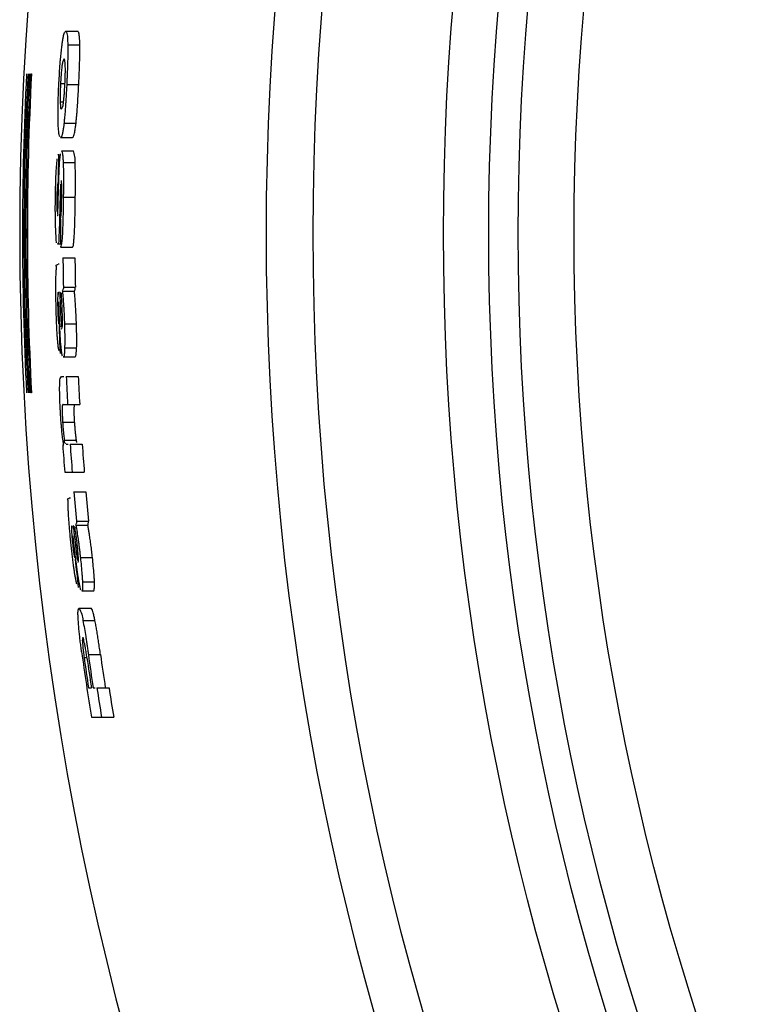
# Model space of a CAD drawing. Units: inches. Extents: x 98 to 1153, y 52 to 785.
# Drawn here: x 409 to 427, y 115 to 140 of the extents above; entities that cross this region are included whole.
import ezdxf

# ---------------------------------------------------------------- set-up
doc = ezdxf.new("R2010")
doc.units = ezdxf.units.IN
doc.layers.add('1', color=7, linetype='Continuous')

msp = doc.modelspace()

# ---------------------------------------------------------------- linework, layer by layer
at = {"color": 2, "linetype": 'Continuous'}
for p, q in [((410.1055, 139.4222), (410.407, 139.4222)), ((410.1586, 139.0746), (410.46, 139.0746)), ((409.2308, 138.3466), (409.2483, 138.3466)), ((409.9753, 138.1034), (410.0879, 138.1034)), ((410.1322, 138.0837), (410.4334, 138.0837)), ((409.9677, 137.6473), (410.0524, 137.6473)), ((410.0637, 137.1118), (410.3648, 137.1118)), ((409.9775, 136.755), (410.2785, 136.755)), ((410.0012, 136.4198), (410.3021, 136.4198)), ((410.0426, 136.1265), (410.3435, 136.1265)), ((409.8831, 135.17), (409.9176, 135.17)), ((409.9626, 135.1453), (409.9972, 135.1453)), ((410.0462, 135.2588), (410.347, 135.2588)), ((409.9019, 134.0879), (409.9735, 134.0879)), ((409.9735, 133.9991), (410.2743, 133.9991)), ((409.9132, 133.585), (409.9425, 133.585)), ((410.0327, 133.7329), (410.3383, 133.7329)), ((409.9619, 132.88), (409.958, 132.88)), ((410.0232, 132.8973), (410.3241, 132.8973)), ((410.0469, 132.9959), (410.3478, 132.9959)), ((409.9057, 132.4831), (409.9463, 132.4831)), ((409.9758, 132.3871), (410.0227, 132.3871)), ((410.0743, 132.0813), (410.3753, 132.0813)), ((410.0795, 131.475), (410.3806, 131.475)), ((410.0453, 131.2506), (410.3463, 131.2506)), ((409.9992, 130.7626), (410.058, 130.7626)), ((410.1191, 130.7626), (410.4203, 130.7626)), ((409.2483, 130.3466), (409.2308, 130.3466)), ((410.0407, 130.0576), (410.4568, 130.0576)), ((410.0295, 129.6139), (410.3307, 129.6139)), ((410.0738, 129.1651), (410.3752, 129.1651)), ((410.0317, 129.042), (410.0578, 129.042)), ((410.1194, 129.0617), (410.1679, 129.0617)), ((410.2179, 129.0617), (410.5195, 129.0617)), ((410.0823, 128.3567), (410.5719, 128.3567)), ((410.1968, 127.7207), (410.2261, 127.7207)), ((410.3053, 127.8686), (410.612, 127.8686)), ((410.2999, 127.0157), (410.296, 127.0157)), ((410.3601, 127.033), (410.6624, 127.033)), ((410.3763, 127.1316), (410.6785, 127.1316)), ((410.3299, 126.4216), (410.3258, 126.4572)), ((410.3518, 126.5228), (410.4041, 126.5228)), ((410.4744, 126.217), (410.777, 126.217)), ((410.5265, 125.6107), (410.8293, 125.6107)), ((410.5093, 125.3863), (410.8122, 125.3863)), ((410.4382, 124.9525), (410.7412, 124.9525)), ((410.5374, 124.637), (410.8406, 124.637)), ((410.5676, 123.7126), (410.6399, 123.7126)), ((410.674, 123.7865), (410.9777, 123.7865)), ((410.6778, 122.9534), (410.7489, 122.9534)), ((410.7948, 122.9534), (410.8412, 122.9534)), ((410.8891, 122.9534), (411.1933, 122.9534)), ((410.7505, 122.2138), (411.309, 122.2138))]:
    msp.add_line(p, q, dxfattribs=at)
at = {"color": 7, "linetype": 'Continuous'}
for radius in [70.1403, 66.8741, 65.739, 65, 63.6]:
    msp.add_circle((486.4527, 134.3466), radius, dxfattribs=at)
for radius, start, end in [(77.5, 90, 178.584514), (71.3222, 90, -90), (77.5, 178.584514, -90)]:
    msp.add_arc((486.4527, 134.3466), radius, start, end, dxfattribs=at)
at = {"color": 2, "linetype": 'Continuous'}
for radius, start, end in [(77.4302, 177.038813, -177.038813), (77.3952, 177.037476, -177.037476), (77.3603, 177.036137, -177.036137), (77.3254, 177.034798, -177.034798), (77.3079, 177.034127, -177.034127), (76.5497, 178.508944, 179.036742), (76.4799, 179.732114, -179.806329), (76.4177, -179.539905, -178.987244), (76.1168, -179.538086, -178.98324), (76.5475, -178.272863, -177.744853), (76.4177, -177.311836, -176.782544), (76.1168, -177.301203, -176.769813), (76.6049, -176.029313, -175.515367), (76.4177, -176.034394, -175.504361), (76.1168, -176.018695, -175.486555), (76.4177, -175.137192, -174.582345), (76.1168, -175.117925, -174.560867), (76.5475, -173.872022, -173.341027), (76.6683, -172.135182, -170.894698), (76.6266, -172.022939, -171.449285), (76.5563, -172.00812, -171.441379), (76.5109, -172.066724, -171.436267), (76.2102, -172.035213, -171.402215), (76.4177, -171.425738, -170.864586), (76.1168, -171.391591, -170.828167)]:
    msp.add_arc((486.4527, 134.3466), radius, start, end, dxfattribs=at)
for points, knots in [([(410.0105, 139.045), (410.0147, 139.0788), (410.0232, 139.1462), (410.0358, 139.2209), (410.0453, 139.2693), (410.0498, 139.292), (410.054, 139.3148), (410.061, 139.3457), (410.0736, 139.3847), (410.0949, 139.4097), (410.1055, 139.4222)], [0, 0, 0, 0, 0.10199007, 0.20398013, 0.22702377, 0.2500651, 0.2732662, 0.29648399, 0.3452743, 0.39407385, 0.39407385, 0.39407385, 0.39407385]), ([(410.1055, 139.4222), (410.1169, 139.4028), (410.1397, 139.3641), (410.1518, 139.2821), (410.1542, 139.1859), (410.1571, 139.1117), (410.1586, 139.0746)], [0, 0, 0, 0, 0.06678628, 0.13356068, 0.24489134, 0.35622145, 0.35622145, 0.35622145, 0.35622145]), ([(410.46, 139.0746), (410.4594, 139.1055), (410.4581, 139.1674), (410.4538, 139.2361), (410.4496, 139.2808), (410.4476, 139.3017), (410.446, 139.3227), (410.4426, 139.3511), (410.4344, 139.3874), (410.4161, 139.4106), (410.407, 139.4222)], [0, 0, 0, 0, 0.09274526, 0.18549052, 0.20644614, 0.2273986, 0.24853956, 0.26970049, 0.3134928, 0.35729849, 0.35729849, 0.35729849, 0.35729849]), ([(410.4334, 138.0837), (410.4366, 138.1505), (410.443, 138.284), (410.4493, 138.4388), (410.4531, 138.5479), (410.4552, 138.6113), (410.457, 138.6748), (410.4594, 138.7731), (410.4616, 138.9064), (410.4605, 139.0186), (410.46, 139.0746)], [0, 0, 0, 0, 0.2005723, 0.40114459, 0.46461328, 0.528082, 0.5915527, 0.6550235, 0.82324244, 0.99146138, 0.99146138, 0.99146138, 0.99146138]), ([(410.0633, 138.7172), (410.0502, 138.6911), (410.024, 138.6389), (410.0169, 138.581), (410.0133, 138.552)], [0, 0, 0, 0, 0.08685681, 0.17371108, 0.17371108, 0.17371108, 0.17371108]), ([(410.0963, 138.5545), (410.0952, 138.5811), (410.0932, 138.6344), (410.0821, 138.6866), (410.0765, 138.7127)], [0, 0, 0, 0, 0.07982343, 0.15964687, 0.15964687, 0.15964687, 0.15964687]), ([(409.9677, 137.6473), (409.969, 137.6185), (409.9715, 137.5609), (409.9783, 137.5037), (409.9816, 137.475)], [0, 0, 0, 0, 0.08646386, 0.17292769, 0.17292769, 0.17292769, 0.17292769]), ([(409.9552, 136.7698), (409.9505, 136.7887), (409.9413, 136.8264), (409.9304, 136.9029), (409.9217, 136.9989), (409.919, 137.0758), (409.9177, 137.1143)], [0, 0, 0, 0, 0.05817406, 0.11634811, 0.23176561, 0.34718311, 0.34718311, 0.34718311, 0.34718311]), ([(410.0637, 137.1118), (410.0602, 137.0799), (410.053, 137.016), (410.0421, 136.9453), (410.0337, 136.8994), (410.0298, 136.878), (410.0261, 136.8565), (410.0198, 136.8273), (410.0081, 136.7902), (409.9877, 136.7668), (409.9775, 136.755)], [0, 0, 0, 0, 0.09643454, 0.19286908, 0.21457554, 0.23627967, 0.25814722, 0.28003179, 0.32617668, 0.37233206, 0.37233206, 0.37233206, 0.37233206]), ([(410.3037, 136.7711), (410.3094, 136.7907), (410.3207, 136.83), (410.3368, 136.9065), (410.3524, 137.0004), (410.3607, 137.0747), (410.3648, 137.1118)], [0, 0, 0, 0, 0.06121043, 0.12242086, 0.23452728, 0.34663371, 0.34663371, 0.34663371, 0.34663371]), ([(410.3435, 136.1265), (410.3433, 136.1763), (410.3427, 136.2759), (410.3156, 136.3718), (410.3021, 136.4198)], [0, 0, 0, 0, 0.14873145, 0.29746058, 0.29746058, 0.29746058, 0.29746058]), ([(409.8643, 135.8242), (409.8674, 135.89), (409.8736, 136.0217), (409.8884, 136.1526), (409.8958, 136.218)], [0, 0, 0, 0, 0.1975828, 0.39516558, 0.39516558, 0.39516558, 0.39516558]), ([(409.9138, 135.6334), (409.9112, 135.6193), (409.9061, 135.591), (409.9011, 135.5628), (409.8985, 135.5486)], [0, 0, 0, 0, 0.043087074, 0.086174148, 0.086174148, 0.086174148, 0.086174148]), ([(410.3011, 134.0423), (410.3038, 134.0761), (410.3092, 134.1436), (410.3163, 134.229), (410.3215, 134.2984), (410.325, 134.352), (410.3278, 134.4056), (410.3303, 134.4648), (410.3326, 134.5296), (410.3348, 134.6), (410.3367, 134.6704), (410.34, 134.8036), (410.3439, 134.9998), (410.346, 135.1724), (410.347, 135.2588)], [0, 0, 0, 0, 0.101621, 0.2032421, 0.2569122, 0.3105808, 0.3642512, 0.4179233, 0.4883561, 0.5587883, 0.6292145, 0.6996406, 0.958664, 1.2176873, 1.2176873, 1.2176873, 1.2176873]), ([(410.0335, 134.5859), (410.0312, 134.5282), (410.0266, 134.4128), (410.0207, 134.2566), (410.0071, 134.1173), (409.9847, 134.0385), (409.9735, 133.9991)], [0, 0, 0, 0, 0.17324356, 0.34648715, 0.46909317, 0.59170034, 0.59170034, 0.59170034, 0.59170034]), ([(409.9425, 134.3908), (409.9391, 134.3441), (409.9323, 134.2508), (409.9306, 134.1573), (409.9298, 134.1105)], [0, 0, 0, 0, 0.14031402, 0.28062803, 0.28062803, 0.28062803, 0.28062803]), ([(409.8766, 133.5061), (409.87, 133.5231), (409.8579, 133.5538), (409.8879, 133.5645), (409.9014, 133.5694)], [0, 0, 0, 0, 0.045318023, 0.0822389, 0.0822389, 0.0822389, 0.0822389]), ([(409.8634, 133.2983), (409.8647, 133.333), (409.8672, 133.4024), (409.8735, 133.4715), (409.8766, 133.5061)], [0, 0, 0, 0, 0.10415932, 0.20831865, 0.20831865, 0.20831865, 0.20831865]), ([(409.9146, 132.8726), (409.91, 132.8269), (409.9006, 132.7354), (409.9025, 132.6435), (409.9035, 132.5975)], [0, 0, 0, 0, 0.13776311, 0.27552611, 0.27552611, 0.27552611, 0.27552611]), ([(409.9969, 132.8014), (410.003, 132.8152), (410.014, 132.8403), (409.9899, 132.8515), (409.9791, 132.8566)], [0, 0, 0, 0, 0.037924562, 0.069143325, 0.069143325, 0.069143325, 0.069143325]), ([(410.0469, 132.9959), (410.0489, 132.9792), (410.0527, 132.9459), (410.0278, 132.9235), (410.0154, 132.9124)], [0, 0, 0, 0, 0.047423066, 0.094422262, 0.094422262, 0.094422262, 0.094422262]), ([(410.3241, 132.8973), (410.3311, 132.9128), (410.3451, 132.944), (410.3433, 132.9781), (410.3423, 132.9951)], [0, 0, 0, 0, 0.05042135, 0.10082448, 0.10082448, 0.10082448, 0.10082448]), ([(409.9758, 132.3871), (409.977, 132.3587), (409.9793, 132.3019), (409.9821, 132.237), (409.9843, 132.1924), (409.9859, 132.1681), (409.9883, 132.1438), (409.9915, 132.1092), (409.9942, 132.0639), (409.9893, 132.0271), (409.9868, 132.0087)], [0, 0, 0, 0, 0.08526559, 0.17053118, 0.19489086, 0.21924316, 0.24363348, 0.26803541, 0.32363559, 0.37923635, 0.37923635, 0.37923635, 0.37923635]), ([(410.0131, 131.9556), (410.0171, 131.9782), (410.025, 132.0234), (410.027, 132.0911), (410.0257, 132.1574), (410.0252, 132.2008), (410.025, 132.2225)], [0, 0, 0, 0, 0.06872672, 0.1374531, 0.20259425, 0.2677354, 0.2677354, 0.2677354, 0.2677354]), ([(410.3806, 131.475), (410.3815, 131.5218), (410.3833, 131.6155), (410.3825, 131.7635), (410.3799, 131.9187), (410.3768, 132.0271), (410.3753, 132.0813)], [0, 0, 0, 0, 0.140538, 0.28107599, 0.44375394, 0.6064319, 0.6064319, 0.6064319, 0.6064319]), ([(410.0101, 131.3433), (410.0057, 131.3706), (409.997, 131.4252), (409.9915, 131.4803), (409.9888, 131.5078)], [0, 0, 0, 0, 0.08293882, 0.16587765, 0.16587765, 0.16587765, 0.16587765]), ([(409.9556, 130.326), (409.9547, 130.3797), (409.9529, 130.4872), (409.9579, 130.5945), (409.9604, 130.6482)], [0, 0, 0, 0, 0.16117799, 0.32235598, 0.32235598, 0.32235598, 0.32235598]), ([(409.9604, 130.6482), (409.9613, 130.6692), (409.9629, 130.7111), (409.9871, 130.7454), (409.9992, 130.7626)], [0, 0, 0, 0, 0.0615253, 0.12306288, 0.12306288, 0.12306288, 0.12306288]), ([(410.022, 130.042), (410.0215, 130.0231), (410.0204, 129.9852), (410.0186, 129.9171), (410.0181, 129.8379), (410.0209, 129.7777), (410.0223, 129.7475)], [0, 0, 0, 0, 0.05689898, 0.11379795, 0.20420038, 0.29460282, 0.29460282, 0.29460282, 0.29460282]), ([(410.3307, 129.6139), (410.329, 129.6431), (410.3255, 129.7015), (410.3225, 129.769), (410.321, 129.8162), (410.3203, 129.8432), (410.3197, 129.8702), (410.3193, 129.9141), (410.3202, 129.9752), (410.3249, 130.0269), (410.3272, 130.0528)], [0, 0, 0, 0, 0.08782752, 0.17565504, 0.20262553, 0.22959612, 0.25657286, 0.28354996, 0.36152046, 0.43949098, 0.43949098, 0.43949098, 0.43949098]), ([(410.0461, 129.11), (410.0422, 129.1351), (410.0343, 129.1852), (410.0278, 129.2355), (410.0245, 129.2607)], [0, 0, 0, 0, 0.07608916, 0.15217832, 0.15217832, 0.15217832, 0.15217832]), ([(410.0738, 129.1651), (410.0659, 129.1445), (410.0516, 129.1067), (410.0875, 129.0906), (410.1039, 129.0832)], [0, 0, 0, 0, 0.05597997, 0.102892, 0.102892, 0.102892, 0.102892]), ([(410.1661, 127.6418), (410.158, 127.6582), (410.1435, 127.6876), (410.1725, 127.6999), (410.1853, 127.7053)], [0, 0, 0, 0, 0.045110197, 0.080967602, 0.080967602, 0.080967602, 0.080967602]), ([(410.1688, 127.434), (410.1674, 127.4686), (410.1646, 127.5379), (410.1656, 127.6072), (410.1661, 127.6418)], [0, 0, 0, 0, 0.10395797, 0.20791595, 0.20791595, 0.20791595, 0.20791595]), ([(410.253, 127.0083), (410.2518, 126.9624), (410.2495, 126.8705), (410.2585, 126.779), (410.2629, 126.7333)], [0, 0, 0, 0, 0.1377367, 0.2754733, 0.2754733, 0.2754733, 0.2754733]), ([(410.3411, 126.9371), (410.346, 126.9514), (410.3549, 126.9778), (410.3297, 126.9876), (410.3181, 126.9921)], [0, 0, 0, 0, 0.038398567, 0.070645102, 0.070645102, 0.070645102, 0.070645102]), ([(410.3763, 127.1316), (410.3797, 127.1153), (410.3863, 127.0829), (410.3631, 127.0593), (410.3515, 127.0476)], [0, 0, 0, 0, 0.04669975, 0.092918151, 0.092918151, 0.092918151, 0.092918151]), ([(410.3518, 126.5228), (410.3556, 126.4904), (410.3632, 126.4256), (410.3752, 126.3299), (410.3885, 126.2358), (410.3994, 126.1744), (410.4048, 126.1437)], [0, 0, 0, 0, 0.09789268, 0.19578537, 0.28933903, 0.38289269, 0.38289269, 0.38289269, 0.38289269]), ([(410.4226, 126.0913), (410.4249, 126.1141), (410.4293, 126.1597), (410.426, 126.2273), (410.4197, 126.2933), (410.4158, 126.3367), (410.4139, 126.3584)], [0, 0, 0, 0, 0.06859155, 0.13718275, 0.20248869, 0.26779463, 0.26779463, 0.26779463, 0.26779463]), ([(410.4668, 125.479), (410.4603, 125.5063), (410.4473, 125.5608), (410.4375, 125.616), (410.4327, 125.6436)], [0, 0, 0, 0, 0.08405547, 0.16811094, 0.16811094, 0.16811094, 0.16811094]), ([(410.4208, 124.6468), (410.4195, 124.6788), (410.4169, 124.7429), (410.4121, 124.8261), (410.4158, 124.8979), (410.4307, 124.9343), (410.4382, 124.9525)], [0, 0, 0, 0, 0.09608133, 0.19216299, 0.25072623, 0.30929576, 0.30929576, 0.30929576, 0.30929576]), ([(410.4382, 124.9525), (410.4659, 124.9034), (410.5214, 124.8053), (410.5321, 124.6931), (410.5374, 124.637)], [0, 0, 0, 0, 0.16700702, 0.33408075, 0.33408075, 0.33408075, 0.33408075]), ([(410.8406, 124.637), (410.8336, 124.6697), (410.8194, 124.7351), (410.8015, 124.8222), (410.7785, 124.8972), (410.7536, 124.934), (410.7412, 124.9525)], [0, 0, 0, 0, 0.10041023, 0.20082062, 0.26717183, 0.3335273, 0.3335273, 0.3335273, 0.3335273]), ([(410.5338, 124.213), (410.5289, 124.1885), (410.5193, 124.1395), (410.5252, 124.0899), (410.5281, 124.0651)], [0, 0, 0, 0, 0.07440979, 0.14882241, 0.14882241, 0.14882241, 0.14882241]), ([(410.5801, 124.067), (410.5748, 124.0894), (410.5643, 124.1342), (410.5551, 124.1793), (410.5506, 124.2018)], [0, 0, 0, 0, 0.06903333, 0.13806665, 0.13806665, 0.13806665, 0.13806665])]:
    msp.add_open_spline(points, degree=3, knots=knots, dxfattribs=at)
for points in [[(409.9768, 138.7258), (409.9824, 138.779), (409.9936, 138.8854), (410.0049, 138.9918), (410.0105, 139.045)], [(410.1586, 139.0746), (410.1592, 139.0157), (410.1605, 138.8978), (410.158, 138.78), (410.1568, 138.7211)], [(409.9358, 138.1248), (409.9409, 138.204), (409.951, 138.3623), (409.9611, 138.5206), (409.9662, 138.5998)], [(409.9662, 138.5998), (409.968, 138.6208), (409.9715, 138.6628), (409.975, 138.7048), (409.9768, 138.7258)], [(410.0133, 138.552), (410.0108, 138.5314), (410.0058, 138.49), (410.0008, 138.4486), (409.9983, 138.4279)], [(410.0765, 138.7127), (410.0743, 138.7134), (410.0699, 138.7149), (410.0655, 138.7164), (410.0633, 138.7172)], [(410.0982, 138.4273), (410.0979, 138.4485), (410.0972, 138.4909), (410.0966, 138.5333), (410.0963, 138.5545)], [(410.1568, 138.7211), (410.1549, 138.6516), (410.1511, 138.5128), (410.1453, 138.374), (410.1424, 138.3046)], [(409.9854, 138.2748), (409.9837, 138.2463), (409.9803, 138.1891), (409.977, 138.132), (409.9753, 138.1034)], [(409.9983, 138.4279), (409.9962, 138.4024), (409.9919, 138.3514), (409.9876, 138.3004), (409.9854, 138.2748)], [(410.0879, 138.096), (410.0891, 138.1252), (410.0915, 138.1837), (410.0939, 138.2421), (410.0951, 138.2713)], [(410.0951, 138.2713), (410.0956, 138.2973), (410.0967, 138.3493), (410.0977, 138.4013), (410.0982, 138.4273)], [(410.1424, 138.3046), (410.1407, 138.2678), (410.1373, 138.1942), (410.1339, 138.1205), (410.1322, 138.0837)], [(409.9229, 137.826), (409.9247, 137.8694), (409.9284, 137.9561), (409.9321, 138.0428), (409.9339, 138.0862)], [(409.9339, 138.0862), (409.9342, 138.0926), (409.9349, 138.1055), (409.9355, 138.1184), (409.9358, 138.1248)], [(409.9753, 138.1034), (409.9739, 138.0618), (409.971, 137.9785), (409.9682, 137.8951), (409.9668, 137.8535)], [(410.0726, 137.8477), (410.0751, 137.8891), (410.0802, 137.9719), (410.0853, 138.0546), (410.0879, 138.096)], [(410.1322, 138.0837), (410.1299, 138.0404), (410.1253, 137.9539), (410.1208, 137.8673), (410.1185, 137.824)], [(410.4072, 137.618), (410.412, 137.6956), (410.4217, 137.8508), (410.4295, 138.006), (410.4334, 138.0837)], [(409.9159, 137.5715), (409.917, 137.6139), (409.9194, 137.6987), (409.9217, 137.7836), (409.9229, 137.826)], [(409.9668, 137.8535), (409.967, 137.8191), (409.9673, 137.7504), (409.9676, 137.6817), (409.9677, 137.6473)], [(410.0524, 137.64), (410.0558, 137.6746), (410.0625, 137.7439), (410.0692, 137.8131), (410.0726, 137.8477)], [(410.1185, 137.824), (410.1159, 137.7817), (410.1107, 137.6971), (410.1055, 137.6124), (410.1029, 137.5701)], [(409.9177, 137.1143), (409.9159, 137.1905), (409.9124, 137.3429), (409.9147, 137.4953), (409.9159, 137.5715)], [(410.0016, 137.46), (410.0072, 137.472), (410.0185, 137.496), (410.0297, 137.52), (410.0353, 137.532)], [(410.0353, 137.532), (410.0382, 137.55), (410.0439, 137.586), (410.0496, 137.622), (410.0524, 137.64)], [(410.1029, 137.5701), (410.0999, 137.5298), (410.0938, 137.4493), (410.0877, 137.3687), (410.0847, 137.3284)], [(410.3852, 137.3213), (410.3882, 137.3616), (410.3944, 137.4422), (410.4005, 137.5229), (410.4036, 137.5632)], [(410.4036, 137.5632), (410.4042, 137.5723), (410.4054, 137.5906), (410.4066, 137.6088), (410.4072, 137.618)], [(410.0847, 137.3284), (410.0812, 137.2923), (410.0742, 137.2201), (410.0672, 137.1479), (410.0637, 137.1118)], [(410.3648, 137.1118), (410.3682, 137.1467), (410.375, 137.2166), (410.3818, 137.2864), (410.3852, 137.3213)], [(410.2785, 136.755), (410.2827, 136.7577), (410.2911, 136.7631), (410.2995, 136.7685), (410.3037, 136.7711)], [(409.908, 136.306), (409.9115, 136.3114), (409.9184, 136.3222), (409.9254, 136.333), (409.9289, 136.3384)], [(409.9633, 136.2443), (409.9654, 136.2612), (409.9694, 136.2949), (409.9735, 136.3286), (409.9755, 136.3454)], [(410.0012, 136.4198), (410.0053, 136.408), (410.0136, 136.3843), (410.0219, 136.3606), (410.0261, 136.3488)], [(410.0261, 136.3488), (410.0288, 136.3117), (410.0344, 136.2376), (410.0399, 136.1635), (410.0426, 136.1265)], [(409.9443, 135.9562), (409.9466, 136.0043), (409.9513, 136.1004), (409.9593, 136.1963), (409.9633, 136.2443)], [(410.0426, 136.1265), (410.0444, 136.0726), (410.0479, 135.9649), (410.0486, 135.8571), (410.049, 135.8032)], [(410.3494, 135.8695), (410.3484, 135.9124), (410.3465, 135.998), (410.3445, 136.0836), (410.3435, 136.1265)], [(409.8532, 135.5164), (409.8551, 135.5677), (409.8588, 135.6703), (409.8624, 135.7729), (409.8643, 135.8242)], [(409.9344, 135.7144), (409.9352, 135.7349), (409.9367, 135.7759), (409.9382, 135.8169), (409.939, 135.8374)], [(409.939, 135.8374), (409.9399, 135.8572), (409.9416, 135.8968), (409.9434, 135.9364), (409.9443, 135.9562)], [(410.049, 135.8032), (410.049, 135.7885), (410.0491, 135.759), (410.0492, 135.7295), (410.0492, 135.7148)], [(410.347, 135.2588), (410.3482, 135.3606), (410.3506, 135.5641), (410.3498, 135.7677), (410.3494, 135.8695)], [(409.9255, 135.441), (409.9263, 135.4656), (409.9279, 135.5149), (409.9294, 135.5642), (409.9302, 135.5888)], [(409.9302, 135.5888), (409.9304, 135.5961), (409.9309, 135.6108), (409.9314, 135.6255), (409.9316, 135.6329)], [(409.9316, 135.6329), (409.9321, 135.6464), (409.933, 135.6736), (409.9339, 135.7008), (409.9344, 135.7143)], [(409.9773, 135.5834), (409.9766, 135.5673), (409.9751, 135.5349), (409.9736, 135.5026), (409.9729, 135.4864)], [(410.0019, 135.6768), (410.0014, 135.6768), (410.0005, 135.6767), (409.9995, 135.6766), (409.999, 135.6766)], [(410.0055, 135.5864), (410.0049, 135.6014), (410.0037, 135.6316), (410.0025, 135.6617), (410.0019, 135.6768)], [(410.007, 135.4335), (410.0068, 135.459), (410.0063, 135.5099), (410.0058, 135.5609), (410.0055, 135.5864)], [(410.0492, 135.7148), (410.0492, 135.6701), (410.0491, 135.5808), (410.0484, 135.4915), (410.0481, 135.4469)], [(409.847, 135.17), (409.8481, 135.2278), (409.8501, 135.3432), (409.8522, 135.4587), (409.8532, 135.5164)], [(409.888, 135.3823), (409.8874, 135.3638), (409.8863, 135.3268), (409.8852, 135.2899), (409.8846, 135.2714)], [(409.8985, 135.5486), (409.8967, 135.5209), (409.8932, 135.4655), (409.8897, 135.41), (409.888, 135.3823)], [(409.9176, 135.1676), (409.9189, 135.2131), (409.9216, 135.3043), (409.9242, 135.3954), (409.9255, 135.441)], [(409.9729, 135.4864), (409.9715, 135.4499), (409.9687, 135.377), (409.9667, 135.304), (409.9656, 135.2675)], [(410.0059, 135.2686), (410.0061, 135.2961), (410.0065, 135.3511), (410.0068, 135.406), (410.007, 135.4335)], [(410.0481, 135.4469), (410.0478, 135.4155), (410.0471, 135.3528), (410.0465, 135.2901), (410.0462, 135.2588)], [(409.8458, 134.9579), (409.8459, 134.9827), (409.8461, 135.0321), (409.8463, 135.0816), (409.8464, 135.1063)], [(409.8464, 135.1063), (409.8465, 135.117), (409.8467, 135.1382), (409.8469, 135.1594), (409.847, 135.17)], [(409.8831, 135.17), (409.8831, 135.1465), (409.8829, 135.0996), (409.8828, 135.0526), (409.8827, 135.0291)], [(409.8846, 135.2714), (409.8843, 135.2545), (409.8839, 135.2207), (409.8834, 135.1869), (409.8831, 135.17)], [(409.9132, 134.9928), (409.9137, 135.0117), (409.9146, 135.0494), (409.9156, 135.0871), (409.9161, 135.1059)], [(409.9161, 135.1059), (409.9164, 135.1162), (409.9169, 135.1367), (409.9174, 135.1573), (409.9176, 135.1676)], [(409.9626, 135.1453), (409.9619, 135.1133), (409.9604, 135.0494), (409.959, 134.9855), (409.9582, 134.9535)], [(409.9656, 135.2675), (409.9651, 135.2471), (409.9641, 135.2064), (409.9631, 135.1656), (409.9626, 135.1453)], [(409.9972, 134.9061), (409.9986, 134.9458), (410.0015, 135.0253), (410.0032, 135.1048), (410.004, 135.1445)], [(410.004, 135.1445), (410.0043, 135.1652), (410.005, 135.2066), (410.0056, 135.2479), (410.0059, 135.2686)], [(410.0462, 135.2588), (410.0448, 135.1466), (410.0421, 134.9223), (410.0363, 134.698), (410.0335, 134.5859)], [(409.847, 134.7544), (409.8468, 134.7883), (409.8464, 134.8562), (409.846, 134.924), (409.8458, 134.9579)], [(409.8827, 135.0291), (409.8831, 135.0075), (409.8839, 134.9643), (409.8847, 134.921), (409.8851, 134.8994)], [(409.8963, 134.7929), (409.8993, 134.7965), (409.9053, 134.8037), (409.9114, 134.811), (409.9144, 134.8146)], [(409.9093, 134.8903), (409.9099, 134.9074), (409.9112, 134.9416), (409.9125, 134.9757), (409.9132, 134.9928)], [(409.9144, 134.8146), (409.9135, 134.8272), (409.9118, 134.8525), (409.9102, 134.8777), (409.9093, 134.8903)], [(409.9582, 134.9535), (409.9575, 134.9218), (409.9559, 134.8585), (409.9544, 134.7951), (409.9536, 134.7634)], [(409.9912, 134.8025), (409.9922, 134.8198), (409.9942, 134.8543), (409.9962, 134.8888), (409.9972, 134.9061)], [(409.851, 134.557), (409.8503, 134.5899), (409.849, 134.6557), (409.8476, 134.7215), (409.847, 134.7544)], [(409.9485, 134.575), (409.9475, 134.5443), (409.9455, 134.4829), (409.9435, 134.4215), (409.9425, 134.3908)], [(409.9536, 134.7634), (409.9528, 134.732), (409.9511, 134.6692), (409.9494, 134.6064), (409.9485, 134.575)], [(409.9736, 134.7041), (409.9765, 134.7205), (409.9824, 134.7533), (409.9883, 134.7861), (409.9912, 134.8025)], [(409.8583, 134.3783), (409.8571, 134.4081), (409.8546, 134.4677), (409.8522, 134.5272), (409.851, 134.557)], [(409.8702, 134.2165), (409.8682, 134.2434), (409.8642, 134.2974), (409.8603, 134.3513), (409.8583, 134.3783)], [(409.8717, 134.1151), (409.8714, 134.132), (409.871, 134.1658), (409.8705, 134.1996), (409.8702, 134.2165)], [(409.9298, 134.1105), (409.9252, 134.1067), (409.9158, 134.0992), (409.9065, 134.0916), (409.9019, 134.0879)], [(410.2743, 133.9991), (410.2788, 134.0063), (410.2877, 134.0207), (410.2966, 134.0351), (410.3011, 134.0423)], [(409.9014, 133.5694), (409.9021, 133.5691), (409.9035, 133.5686), (409.9049, 133.568), (409.9056, 133.5677)], [(409.859, 133.0506), (409.8597, 133.0919), (409.8612, 133.1744), (409.8627, 133.257), (409.8634, 133.2983)], [(409.8602, 132.763), (409.86, 132.8109), (409.8596, 132.9068), (409.8592, 133.0027), (409.859, 133.0506)], [(409.9262, 132.861), (409.9243, 132.863), (409.9204, 132.8668), (409.9165, 132.8707), (409.9146, 132.8726)], [(409.9257, 132.8138), (409.9258, 132.8217), (409.9259, 132.8374), (409.9261, 132.8532), (409.9262, 132.861)], [(409.9542, 132.88), (409.9561, 132.8409), (409.9598, 132.7628), (409.9635, 132.6847), (409.9654, 132.6456)], [(409.9769, 132.856), (409.9763, 132.8558), (409.975, 132.8553), (409.9738, 132.8548), (409.9731, 132.8545)], [(409.9791, 132.8566), (409.9787, 132.8565), (409.978, 132.8563), (409.9773, 132.8561), (409.9769, 132.856)], [(410.0232, 132.8973), (410.029, 132.838), (410.0407, 132.7195), (410.0489, 132.6007), (410.053, 132.5413)], [(410.3448, 132.6687), (410.3414, 132.7068), (410.3345, 132.783), (410.3275, 132.8592), (410.3241, 132.8973)], [(409.8662, 132.4462), (409.8652, 132.499), (409.8632, 132.6046), (409.8612, 132.7102), (409.8602, 132.763)], [(409.9035, 132.5975), (409.9039, 132.5785), (409.9046, 132.5403), (409.9054, 132.5022), (409.9057, 132.4831)], [(409.9398, 132.4585), (409.9388, 132.4872), (409.9368, 132.5448), (409.9348, 132.6023), (409.9338, 132.631)], [(409.9654, 132.6456), (409.9671, 132.6025), (409.9706, 132.5164), (409.9741, 132.4302), (409.9758, 132.3871)], [(410.0083, 132.6765), (410.0064, 132.6973), (410.0026, 132.7389), (409.9988, 132.7806), (409.9969, 132.8014)], [(410.0227, 132.3205), (410.0211, 132.3798), (410.0179, 132.4986), (410.0115, 132.6172), (410.0083, 132.6765)], [(410.3624, 132.3973), (410.3595, 132.4426), (410.3536, 132.533), (410.3477, 132.6234), (410.3448, 132.6687)], [(409.8703, 132.2987), (409.8696, 132.3233), (409.8682, 132.3725), (409.8669, 132.4216), (409.8662, 132.4462)], [(409.9057, 132.4831), (409.9065, 132.455), (409.9079, 132.3989), (409.9102, 132.3427), (409.9113, 132.3146)], [(409.9463, 132.2859), (409.9452, 132.3147), (409.9431, 132.3722), (409.9409, 132.4297), (409.9398, 132.4585)], [(410.053, 132.5413), (410.055, 132.5048), (410.0591, 132.4317), (410.0632, 132.3586), (410.0652, 132.3221)], [(410.3753, 132.0813), (410.3731, 132.134), (410.3689, 132.2393), (410.3646, 132.3447), (410.3624, 132.3973)], [(409.8752, 132.1549), (409.8744, 132.1789), (409.8728, 132.2268), (409.8711, 132.2748), (409.8703, 132.2987)], [(409.8814, 132.0118), (409.8803, 132.0356), (409.8783, 132.0833), (409.8763, 132.1311), (409.8752, 132.1549)], [(409.9113, 132.3146), (409.9124, 132.2942), (409.9146, 132.2534), (409.9168, 132.2127), (409.9179, 132.1923)], [(409.9179, 132.1923), (409.9196, 132.1752), (409.9229, 132.1412), (409.9263, 132.1072), (409.928, 132.0901)], [(409.9511, 132.1662), (409.9503, 132.1861), (409.9487, 132.2261), (409.9471, 132.266), (409.9463, 132.2859)], [(409.9605, 131.9527), (409.9589, 131.9883), (409.9555, 132.0594), (409.9525, 132.1306), (409.9511, 132.1662)], [(410.025, 132.2225), (410.0246, 132.2388), (410.0238, 132.2715), (410.0231, 132.3041), (410.0227, 132.3205)], [(410.0652, 132.3221), (410.0667, 132.2819), (410.0697, 132.2017), (410.0728, 132.1215), (410.0743, 132.0813)], [(409.8889, 131.8716), (409.8877, 131.895), (409.8851, 131.9417), (409.8826, 131.9884), (409.8814, 132.0118)], [(409.9034, 131.6708), (409.901, 131.7043), (409.8961, 131.7712), (409.8913, 131.8382), (409.8889, 131.8716)], [(409.928, 132.0901), (409.9323, 132.0845), (409.9409, 132.0733), (409.9495, 132.062), (409.9538, 132.0564)], [(409.97, 131.77), (409.9683, 131.8005), (409.965, 131.8614), (409.962, 131.9223), (409.9605, 131.9527)], [(410.0018, 131.9581), (410.0037, 131.9577), (410.0075, 131.9569), (410.0113, 131.956), (410.0131, 131.9556)], [(410.0743, 132.0813), (410.0763, 132.0105), (410.0803, 131.8689), (410.0813, 131.7272), (410.0818, 131.6564)], [(409.9206, 131.5021), (409.9177, 131.5302), (409.912, 131.5864), (409.9062, 131.6427), (409.9034, 131.6708)], [(409.9747, 131.6896), (409.9739, 131.703), (409.9723, 131.7298), (409.9708, 131.7566), (409.97, 131.77)], [(409.9796, 131.6176), (409.9788, 131.6296), (409.9772, 131.6536), (409.9755, 131.6776), (409.9747, 131.6896)], [(409.9888, 131.5078), (409.9873, 131.5261), (409.9842, 131.5627), (409.9811, 131.5993), (409.9796, 131.6176)], [(410.0818, 131.6564), (410.0814, 131.6261), (410.0807, 131.5657), (410.0799, 131.5052), (410.0795, 131.475)], [(409.9348, 131.4123), (409.9324, 131.4272), (409.9277, 131.4572), (409.9229, 131.4871), (409.9206, 131.5021)], [(410.0795, 131.475), (410.0776, 131.4406), (410.0738, 131.3717), (410.0697, 131.3029), (410.0677, 131.2685)], [(410.3679, 131.3011), (410.37, 131.3301), (410.3742, 131.3881), (410.3785, 131.446), (410.3806, 131.475)], [(410.0224, 131.2682), (410.0204, 131.2807), (410.0163, 131.3058), (410.0122, 131.3308), (410.0101, 131.3433)], [(410.0677, 131.2685), (410.0639, 131.2655), (410.0565, 131.2596), (410.049, 131.2536), (410.0453, 131.2506)], [(410.3463, 131.2506), (410.3499, 131.259), (410.3571, 131.2759), (410.3643, 131.2927), (410.3679, 131.3011)], [(409.9627, 130.0889), (409.9615, 130.1284), (409.9591, 130.2074), (409.9567, 130.2865), (409.9556, 130.326)], [(409.9751, 129.8431), (409.973, 129.8841), (409.9689, 129.966), (409.9647, 130.0479), (409.9627, 130.0889)], [(410.0407, 130.0576), (410.0376, 130.055), (410.0314, 130.0498), (410.0252, 130.0446), (410.022, 130.042)], [(409.9927, 129.5846), (409.9895, 129.6276), (409.9829, 129.7138), (409.9777, 129.8), (409.9751, 129.8431)], [(410.0223, 129.7475), (410.0235, 129.7253), (410.0259, 129.6807), (410.0283, 129.6361), (410.0295, 129.6139)], [(410.0092, 129.3974), (410.0065, 129.4286), (410.001, 129.491), (409.9955, 129.5534), (409.9927, 129.5846)], [(410.0245, 129.2607), (410.022, 129.2835), (410.0169, 129.3291), (410.0118, 129.3746), (410.0092, 129.3974)], [(410.0295, 129.6139), (410.033, 129.5587), (410.0401, 129.4484), (410.0514, 129.3385), (410.0571, 129.2836)], [(410.3446, 129.4235), (410.3423, 129.4552), (410.3377, 129.5187), (410.3331, 129.5821), (410.3307, 129.6139)], [(410.3509, 129.3541), (410.3499, 129.3657), (410.3478, 129.3888), (410.3457, 129.4119), (410.3446, 129.4235)], [(410.0571, 129.2836), (410.0598, 129.2638), (410.0654, 129.2243), (410.071, 129.1848), (410.0738, 129.1651)], [(410.3752, 129.1651), (410.3711, 129.1966), (410.363, 129.2596), (410.355, 129.3226), (410.3509, 129.3541)], [(410.3818, 129.1202), (410.3807, 129.1277), (410.3785, 129.1427), (410.3763, 129.1576), (410.3752, 129.1651)], [(410.0578, 129.042), (410.0559, 129.0533), (410.052, 129.076), (410.0481, 129.0987), (410.0461, 129.11)], [(410.1039, 129.0832), (410.1049, 129.0836), (410.107, 129.0843), (410.1091, 129.0849), (410.1101, 129.0853)], [(410.3857, 129.102), (410.385, 129.105), (410.3838, 129.1111), (410.3825, 129.1172), (410.3818, 129.1202)], [(410.1853, 127.7053), (410.186, 127.705), (410.1874, 127.7045), (410.1888, 127.704), (410.1895, 127.7037)], [(410.1834, 127.186), (410.181, 127.2273), (410.1761, 127.31), (410.1712, 127.3926), (410.1688, 127.434)], [(410.2068, 126.8982), (410.2029, 126.9462), (410.1951, 127.0421), (410.1873, 127.138), (410.1834, 127.186)], [(410.2654, 126.9972), (410.2634, 126.9991), (410.2592, 127.0028), (410.255, 127.0065), (410.253, 127.0083)], [(410.2686, 126.9495), (410.2681, 126.9574), (410.267, 126.9734), (410.266, 126.9893), (410.2654, 126.9972)], [(410.2922, 127.0157), (410.297, 126.9766), (410.3068, 126.8985), (410.3165, 126.8203), (410.3214, 126.7813)], [(410.3158, 126.9914), (410.3152, 126.9911), (410.3139, 126.9906), (410.3127, 126.9901), (410.312, 126.9898)], [(410.3181, 126.9921), (410.3178, 126.992), (410.317, 126.9918), (410.3162, 126.9915), (410.3158, 126.9914)], [(410.3622, 126.8123), (410.3587, 126.8331), (410.3517, 126.8747), (410.3446, 126.9163), (410.3411, 126.9371)], [(410.3601, 127.033), (410.3705, 126.9738), (410.3913, 126.8554), (410.4088, 126.7365), (410.4175, 126.677)], [(410.6624, 127.033), (410.6647, 127.0432), (410.6695, 127.0636), (410.6743, 127.084), (410.6767, 127.0942)], [(410.6696, 126.9924), (410.6684, 126.9992), (410.666, 127.0127), (410.6636, 127.0262), (410.6624, 127.033)], [(410.7009, 126.8042), (410.6957, 126.8356), (410.6853, 126.8983), (410.6748, 126.9611), (410.6696, 126.9924)], [(410.6767, 127.0942), (410.6761, 127.1002), (410.6749, 127.1123), (410.6737, 127.1243), (410.6731, 127.1304)], [(410.2371, 126.5819), (410.232, 126.6346), (410.2219, 126.74), (410.2118, 126.8455), (410.2068, 126.8982)], [(410.2629, 126.7333), (410.2648, 126.7142), (410.2685, 126.6761), (410.2722, 126.6379), (410.274, 126.6188)], [(410.3084, 126.6101), (410.3054, 126.6362), (410.2996, 126.6884), (410.2937, 126.7406), (410.2908, 126.7667)], [(410.3214, 126.7813), (410.3265, 126.7382), (410.3366, 126.652), (410.3467, 126.5659), (410.3518, 126.5228)], [(410.4041, 126.4562), (410.3979, 126.5156), (410.3855, 126.6345), (410.37, 126.753), (410.3622, 126.8123)], [(410.4175, 126.677), (410.4223, 126.6406), (410.432, 126.5678), (410.4417, 126.4951), (410.4465, 126.4587)], [(410.7396, 126.533), (410.7331, 126.5782), (410.7202, 126.6686), (410.7073, 126.759), (410.7009, 126.8042)], [(410.2526, 126.4343), (410.25, 126.4589), (410.2448, 126.5081), (410.2397, 126.5573), (410.2371, 126.5819)], [(410.2686, 126.2905), (410.266, 126.3145), (410.2606, 126.3624), (410.2553, 126.4104), (410.2526, 126.4343)], [(410.274, 126.6188), (410.277, 126.5893), (410.2831, 126.5303), (410.2901, 126.4713), (410.2936, 126.4418)], [(410.2936, 126.4418), (410.2961, 126.4229), (410.3011, 126.3849), (410.3061, 126.3469), (410.3086, 126.328)], [(410.3258, 126.4572), (410.3229, 126.4827), (410.3171, 126.5337), (410.3113, 126.5846), (410.3084, 126.6101)], [(410.344, 126.3018), (410.3416, 126.3217), (410.337, 126.3617), (410.3323, 126.4017), (410.3299, 126.4216)], [(410.4139, 126.3584), (410.4123, 126.3747), (410.409, 126.4073), (410.4057, 126.4399), (410.4041, 126.4562)], [(410.4465, 126.4587), (410.4512, 126.4184), (410.4605, 126.3379), (410.4698, 126.2573), (410.4744, 126.217)], [(410.777, 126.217), (410.7707, 126.2697), (410.7583, 126.375), (410.7458, 126.4804), (410.7396, 126.533)], [(410.2858, 126.1474), (410.283, 126.1712), (410.2772, 126.2189), (410.2715, 126.2666), (410.2686, 126.2905)], [(410.3086, 126.328), (410.3116, 126.311), (410.3176, 126.2769), (410.3236, 126.2429), (410.3266, 126.2259)], [(410.3266, 126.2259), (410.3314, 126.2204), (410.341, 126.2094), (410.3505, 126.1984), (410.3553, 126.1929)], [(410.37, 126.0883), (410.3656, 126.1238), (410.3567, 126.195), (410.3482, 126.2662), (410.344, 126.3018)], [(410.4744, 126.217), (410.4819, 126.1463), (410.4968, 126.0049), (410.5088, 125.8633), (410.5147, 125.7924)], [(410.8178, 125.7886), (410.8118, 125.8601), (410.7997, 126.003), (410.7845, 126.1457), (410.777, 126.217)], [(410.3042, 126.0073), (410.3011, 126.0307), (410.295, 126.0773), (410.2889, 126.124), (410.2858, 126.1474)], [(410.3342, 125.8066), (410.3292, 125.84), (410.3192, 125.9069), (410.3092, 125.9739), (410.3042, 126.0073)], [(410.3935, 125.9057), (410.3895, 125.9361), (410.3815, 125.9969), (410.3738, 126.0578), (410.37, 126.0883)], [(410.3645, 125.6378), (410.3594, 125.6659), (410.3493, 125.7222), (410.3392, 125.7784), (410.3342, 125.8066)], [(410.4045, 125.8253), (410.4027, 125.8387), (410.399, 125.8655), (410.3954, 125.8923), (410.3935, 125.9057)], [(410.4149, 125.7533), (410.4132, 125.7653), (410.4097, 125.7893), (410.4062, 125.8133), (410.4045, 125.8253)], [(410.4327, 125.6436), (410.4297, 125.6619), (410.4238, 125.6985), (410.4179, 125.7351), (410.4149, 125.7533)], [(410.5147, 125.7924), (410.5167, 125.7621), (410.5206, 125.7016), (410.5245, 125.641), (410.5265, 125.6107)], [(410.8293, 125.6107), (410.8274, 125.6404), (410.8236, 125.6996), (410.8197, 125.7589), (410.8178, 125.7886)], [(410.3857, 125.5481), (410.3822, 125.563), (410.3751, 125.5929), (410.368, 125.6228), (410.3645, 125.6378)], [(410.4849, 125.4034), (410.4819, 125.416), (410.4758, 125.4412), (410.4698, 125.4664), (410.4668, 125.479)], [(410.5265, 125.6107), (410.5273, 125.5764), (410.5288, 125.5078), (410.5298, 125.4392), (410.5303, 125.4049)], [(410.8122, 125.3863), (410.8155, 125.402), (410.8222, 125.4333), (410.8288, 125.4647), (410.8321, 125.4804)], [(410.8321, 125.4804), (410.8317, 125.5021), (410.8307, 125.5455), (410.8298, 125.589), (410.8293, 125.6107)], [(410.5303, 125.4049), (410.5268, 125.4018), (410.5198, 125.3956), (410.5128, 125.3894), (410.5093, 125.3863)], [(410.4391, 124.4141), (410.4361, 124.4529), (410.43, 124.5305), (410.4239, 124.608), (410.4208, 124.6468)], [(410.5374, 124.637), (410.5502, 124.5703), (410.5756, 124.4371), (410.597, 124.3032), (410.6077, 124.2363)], [(410.8859, 124.3901), (410.8784, 124.4313), (410.8633, 124.5135), (410.8482, 124.5958), (410.8406, 124.637)], [(410.4682, 124.1445), (410.4634, 124.1895), (410.4537, 124.2793), (410.444, 124.3692), (410.4391, 124.4141)], [(410.5506, 124.2018), (410.5478, 124.2037), (410.5422, 124.2074), (410.5366, 124.2111), (410.5338, 124.213)], [(410.6077, 124.2363), (410.6133, 124.1992), (410.6246, 124.125), (410.6359, 124.0508), (410.6415, 124.0138)], [(410.9322, 124.0998), (410.9245, 124.1482), (410.9091, 124.245), (410.8936, 124.3417), (410.8859, 124.3901)], [(410.5056, 123.8556), (410.4993, 123.9037), (410.4869, 124), (410.4744, 124.0964), (410.4682, 124.1445)], [(410.5281, 124.0651), (410.5307, 124.0379), (410.5358, 123.9837), (410.5409, 123.9294), (410.5435, 123.9022)], [(410.5892, 124.0198), (410.5877, 124.0277), (410.5847, 124.0434), (410.5816, 124.0591), (410.5801, 124.067)], [(410.6, 123.9605), (410.5982, 123.9704), (410.5946, 123.9901), (410.591, 124.0099), (410.5892, 124.0198)], [(410.6399, 123.7027), (410.6338, 123.7458), (410.6215, 123.8319), (410.6071, 123.9176), (410.6, 123.9605)], [(410.6415, 124.0138), (410.6469, 123.9759), (410.6577, 123.9001), (410.6686, 123.8244), (410.674, 123.7865)], [(410.9777, 123.7865), (410.9701, 123.8387), (410.9549, 123.9432), (410.9398, 124.0476), (410.9322, 124.0998)], [(410.5435, 123.9022), (410.5443, 123.8954), (410.5459, 123.8816), (410.5475, 123.8679), (410.5483, 123.861)], [(410.5483, 123.861), (410.5515, 123.8362), (410.5579, 123.7868), (410.5643, 123.7373), (410.5676, 123.7126)]]:
    msp.add_open_spline(points, degree=3, dxfattribs=at)
at = {"layer": '1', "color": 7, "linetype": 'Continuous'}
msp.add_line((409.0459, 138.1462), (409.0446, 138.1462), dxfattribs=at)

doc.saveas('drawing.dxf')
